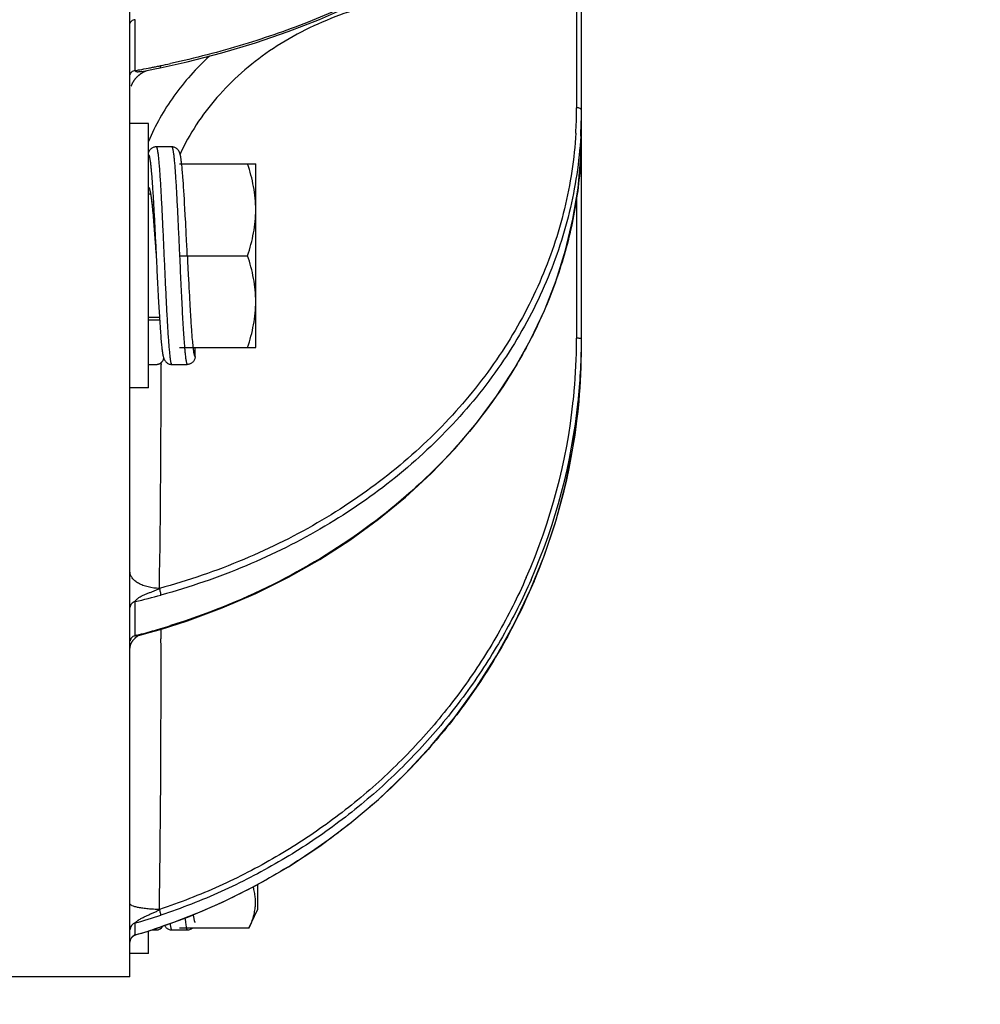
# Model space of a CAD drawing. Units: inches. Extents: x 0.5 to 21.5, y 0.5 to 16.5.
# Drawn here: x 5.4 to 6.1, y 10.4 to 11.2 of the extents above; entities that cross this region are included whole.
import ezdxf

# ---------------------------------------------------------------- set-up
doc = ezdxf.new("R2010")
doc.units = ezdxf.units.IN
doc.header["$LTSCALE"] = 1.21
doc.header["$MEASUREMENT"] = 0
doc.layers.get('0').update_dxf_attribs({"linetype": 'CONTINUOUS'})
doc.layers.add('02___PRT_ALL_AXES', color=7, linetype='CONTINUOUS')
doc.styles.get("Standard").update_dxf_attribs({"font": 'trium.ttf'})
doc.dimstyles.new('DIMSTYLE_1', dxfattribs={"dimtxt": 0.125, "dimasz": 0.1875, "dimexe": 0.0625, "dimexo": 0.0625, "dimgap": 0.0625, "dimtad": 0, "dimtih": 1, "dimtoh": 1, "dimdec": 1, "dimlfac": 5, "dimzin": 0, "dimdsep": 46, "dimtxsty": 'Standard', "dimblk": '_FILLED', "dimblk1": '_FILLED', "dimblk2": '_FILLED', "dimcen": 0.09, "dimadec": 0, "dimazin": 0, "dimtp": 0.005, "dimtm": 0.005, "dimtfac": 1, "dimtdec": 1, "dimtofl": 0, "dimtmove": 0, "dimatfit": 3, "dimldrblk": '_FILLED', "dimfxl": 1, "dimtolj": 1, "dimtzin": 0, "dimarcsym": 0})

# ---------------------------------------------------------------- blocks, each defined once
blk = doc.blocks.new('_FILLED')
at = {"color": 0, "linetype": 'ByBlock'}
blk.add_solid([(0, 0), (-1, 0.1667), (-1, -0.1667)], dxfattribs=at)
blk = doc.blocks.new('*D3')
at = {"color": 2, "linetype": 'Continuous', "transparency": 16777216}
for p, q in [((6.07678, 12.41277), (2.19603, 12.41277)), ((2.25853, 12.41277), (2.25853, 10.71557)), ((2.25853, 8.76837), (2.25853, 10.46557)), ((4.75376, 8.76837), (2.19603, 8.76837))]:
    blk.add_line(p, q, dxfattribs=at)
at = {"color": 2, "linetype": 'Continuous', "transparency": 16777216, "xscale": 0.1875, "yscale": 0.1875, "zscale": 0.1875}
for p, rotation in [((2.25853, 12.41277), 90), ((2.25853, 8.76837), 270)]:
    blk.add_blockref('_FILLED', p, dxfattribs=dict(at, rotation=rotation))
at = {"color": 2, "linetype": 'Continuous', "transparency": 16777216, "insert": (2.25853, 10.65307), "char_height": 0.125, "width": 1.1550926, "attachment_point": 2, "line_spacing_factor": 0.9}
blk.add_mtext('18.2" (463mm)', dxfattribs=at)

msp = doc.modelspace()

# ---------------------------------------------------------------- linework, layer by layer
at = {"color": 7, "linetype": 'Continuous'}
for p, q in [((5.81905, 10.97219), (5.81905, 13.31135)), ((5.81514, 11.37544), (5.81514, 11.16456)), ((5.45655, 11.188), (5.45655, 11.23986)), ((5.46085, 11.19433), (5.46085, 11.2352)), ((5.46088, 11.19403), (5.46085, 11.19433)), ((5.46583, 11.19357), (5.46902, 11.19418)), ((5.46902, 11.19418), (5.47284, 11.19493)), ((5.49009, 11.13306), (5.47761, 11.13306)), ((5.49789, 11.12115), (5.49777, 11.12202)), ((5.49635, 11.11946), (5.55755, 11.11946)), ((5.498, 11.12021), (5.49789, 11.12115)), ((5.49812, 11.11921), (5.498, 11.12021)), ((5.49823, 11.11813), (5.49812, 11.11921)), ((5.49835, 11.11698), (5.49823, 11.11813)), ((5.49847, 11.11575), (5.49835, 11.11698)), ((5.49859, 11.11445), (5.49847, 11.11575)), ((5.49872, 11.11307), (5.49859, 11.11445)), ((5.55755, 10.97206), (5.55755, 11.11946)), ((5.49884, 11.1116), (5.49872, 11.11307)), ((5.49897, 11.11005), (5.49884, 11.1116)), ((5.49909, 11.10842), (5.49897, 11.11005)), ((5.49942, 11.10397), (5.49929, 11.10581)), ((5.49962, 11.10104), (5.49942, 11.10397)), ((5.49982, 11.09793), (5.49962, 11.10104)), ((5.50003, 11.09462), (5.49982, 11.09793)), ((5.47309, 11.09526), (5.47135, 11.09526)), ((5.47352, 11.09257), (5.47366, 11.0915)), ((5.47366, 11.0915), (5.47381, 11.09036)), ((5.47381, 11.09036), (5.47396, 11.08913)), ((5.50024, 11.09112), (5.50003, 11.09462)), ((5.50045, 11.08743), (5.50024, 11.09112)), ((5.81514, 11.0929), (5.81514, 10.97951)), ((5.47396, 11.08913), (5.47411, 11.08783)), ((5.47411, 11.08783), (5.47427, 11.08644)), ((5.47427, 11.08644), (5.47443, 11.08498)), ((5.47443, 11.08498), (5.47458, 11.08344)), ((5.47458, 11.08344), (5.47474, 11.08182)), ((5.47474, 11.08182), (5.4749, 11.08013)), ((5.50067, 11.08356), (5.50045, 11.08743)), ((5.50097, 11.07813), (5.50067, 11.08356)), ((5.4749, 11.08013), (5.47506, 11.07837)), ((5.47506, 11.07837), (5.47523, 11.07654)), ((5.47523, 11.07654), (5.47539, 11.07464)), ((5.47539, 11.07464), (5.47556, 11.07266)), ((5.50127, 11.0724), (5.50097, 11.07813)), ((5.47556, 11.07266), (5.47573, 11.07062)), ((5.47573, 11.07062), (5.4759, 11.06851)), ((5.4759, 11.06851), (5.47607, 11.06634)), ((5.47607, 11.06634), (5.47633, 11.06296)), ((5.50173, 11.0633), (5.50127, 11.0724)), ((5.47633, 11.06296), (5.4766, 11.05944)), ((5.4766, 11.05944), (5.47687, 11.0558)), ((5.50221, 11.05367), (5.50173, 11.0633)), ((5.47687, 11.0558), (5.47724, 11.05075)), ((5.47756, 11.04622), (5.47757, 11.04619)), ((5.47757, 11.04619), (5.4776, 11.04579)), ((5.47758, 11.04622), (5.4776, 11.04579)), ((5.49634, 11.04576), (5.49635, 11.04559)), ((5.49635, 11.04576), (5.55097, 11.04576)), ((5.50336, 11.03035), (5.50372, 11.02327)), ((5.47869, 11.02376), (5.47894, 11.01896)), ((5.47894, 11.01896), (5.47926, 11.01286)), ((5.47926, 11.01286), (5.4795, 11.00852)), ((5.4795, 11.00852), (5.47973, 11.0044)), ((5.47973, 11.0044), (5.47995, 11.00049)), ((5.47135, 10.99626), (5.48021, 10.99626)), ((5.47995, 11.00049), (5.48017, 10.99681)), ((5.48017, 10.99681), (5.48053, 10.99118)), ((5.48035, 10.99396), (5.47135, 10.99396)), ((5.48053, 10.99118), (5.48067, 10.9891)), ((5.48067, 10.9891), (5.48081, 10.98713)), ((5.48081, 10.98713), (5.48094, 10.98526)), ((5.50531, 10.99464), (5.50553, 10.99123)), ((5.48094, 10.98526), (5.48107, 10.98348)), ((5.48107, 10.98348), (5.4812, 10.98181)), ((5.4812, 10.98181), (5.48133, 10.98023)), ((5.48133, 10.98023), (5.48146, 10.97875)), ((5.50619, 10.98213), (5.50635, 10.98017)), ((5.50635, 10.98017), (5.5065, 10.97843)), ((5.48146, 10.97875), (5.48158, 10.97735)), ((5.48158, 10.97735), (5.4817, 10.97603)), ((5.4817, 10.97603), (5.48182, 10.9748)), ((5.48182, 10.9748), (5.48193, 10.97364)), ((5.48193, 10.97364), (5.48205, 10.97256)), ((5.49635, 10.97206), (5.55755, 10.97206)), ((5.5065, 10.97843), (5.50664, 10.97689)), ((5.50664, 10.97689), (5.50677, 10.97553)), ((5.50677, 10.97553), (5.50689, 10.97431)), ((5.50689, 10.97431), (5.50701, 10.97324)), ((5.50885, 10.96471), (5.50885, 10.97206)), ((5.48222, 10.97107), (5.48233, 10.97016)), ((5.48233, 10.97016), (5.48245, 10.96931)), ((5.48326, 10.96474), (5.4834, 10.96422)), ((5.47135, 10.95846), (5.47761, 10.95846)), ((5.48146, 10.95974), (5.48147, 10.95846)), ((5.49009, 10.95846), (5.50259, 10.95846)), ((5.45655, 10.7354), (5.45655, 10.77216)), ((5.46085, 10.76806), (5.46118, 10.76894)), ((5.46085, 10.74075), (5.46085, 10.76806)), ((5.46548, 10.74135), (5.46932, 10.74239)), ((5.46932, 10.74239), (5.47314, 10.74345)), ((5.48108, 10.74575), (5.48124, 10.7464)), ((5.48143, 10.74575), (5.48145, 10.7382)), ((5.46211, 10.74108), (5.46085, 10.74075)), ((5.46088, 10.74057), (5.46085, 10.74075)), ((5.46224, 10.7405), (5.46548, 10.74135)), ((5.46226, 10.74051), (5.46225, 10.74051)), ((5.55885, 10.54079), (5.55885, 10.52052)), ((5.55205, 10.50594), (5.55885, 10.52052)), ((5.46085, 10.50047), (5.46085, 10.51006)), ((5.48123, 10.50687), (5.48124, 10.50693)), ((5.55205, 10.50595), (5.49635, 10.50595)), ((5.46096, 10.50044), (5.46085, 10.50047)), ((5.474, 10.50447), (5.47761, 10.50447)), ((5.49009, 10.50447), (5.50259, 10.50447))]:
    msp.add_line(p, q, dxfattribs=at)
for points in [[(5.48075, 11.19654), (5.50252, 11.20139), (5.5303, 11.20855), (5.55732, 11.21663), (5.58349, 11.22559), (5.60869, 11.23541), (5.63284, 11.24605), (5.65585, 11.25747), (5.67762, 11.26963), (5.69808, 11.28249), (5.71715, 11.296), (5.73475, 11.3101), (5.75082, 11.32475), (5.7653, 11.3399), (5.77814, 11.35547), (5.78928, 11.37143), (5.7987, 11.38769), (5.80636, 11.40421), (5.81223, 11.42092), (5.8163, 11.43775), (5.81855, 11.45464), (5.81905, 11.46716)], [(5.46556, 11.19203), (5.46577, 11.19218), (5.46598, 11.19232), (5.4662, 11.19246), (5.46641, 11.19259), (5.46663, 11.19273), (5.46685, 11.19286), (5.46706, 11.19298), (5.46728, 11.19311), (5.4675, 11.19323), (5.46771, 11.19335), (5.46792, 11.19346), (5.46814, 11.19357), (5.46835, 11.19368), (5.46856, 11.19378), (5.46878, 11.19388), (5.46899, 11.19398), (5.46921, 11.19408), (5.46942, 11.19418), (5.46964, 11.19427), (5.46981, 11.19434)], [(5.47284, 11.19493), (5.47664, 11.19569), (5.48075, 11.19654)], [(5.45759, 11.18188), (5.45769, 11.18214), (5.45779, 11.18241), (5.45789, 11.18267), (5.458, 11.18293), (5.45811, 11.18319), (5.45822, 11.18344), (5.45834, 11.18369), (5.45846, 11.18394), (5.45858, 11.18419), (5.45871, 11.18443), (5.45884, 11.18468), (5.45897, 11.18491), (5.45911, 11.18515), (5.45925, 11.18539), (5.45939, 11.18562), (5.45953, 11.18585), (5.45968, 11.18608), (5.45983, 11.1863), (5.45998, 11.18652), (5.46013, 11.18674), (5.46029, 11.18696), (5.46045, 11.18717), (5.46061, 11.18739), (5.46077, 11.1876), (5.46094, 11.1878), (5.46111, 11.18801), (5.46128, 11.18821)], [(5.46128, 11.18821), (5.46146, 11.18841), (5.46163, 11.18861), (5.46181, 11.1888), (5.46199, 11.189), (5.46217, 11.18919), (5.46236, 11.18938), (5.46254, 11.18956), (5.46273, 11.18974), (5.46292, 11.18992), (5.46311, 11.1901), (5.46331, 11.19028), (5.4635, 11.19045), (5.4637, 11.19062), (5.4639, 11.19079), (5.4641, 11.19095), (5.46431, 11.19111), (5.46451, 11.19127), (5.46472, 11.19143), (5.46493, 11.19159), (5.46513, 11.19174), (5.46535, 11.19189), (5.46556, 11.19203)], [(5.48108, 10.74575), (5.50284, 10.75268), (5.53063, 10.76298), (5.55765, 10.77465), (5.5838, 10.78765), (5.60899, 10.80194), (5.63311, 10.81746), (5.65608, 10.83415), (5.67782, 10.85196), (5.69825, 10.87082), (5.71727, 10.89066), (5.73484, 10.9114), (5.75088, 10.93296), (5.76534, 10.95527), (5.77815, 10.97825), (5.78928, 11.00179), (5.79869, 11.02582), (5.80634, 11.05025), (5.81221, 11.07498), (5.81628, 11.09994), (5.81854, 11.12503), (5.81905, 11.1437)], [(5.47761, 11.13306), (5.47745, 11.13305), (5.47685, 11.13301), (5.47625, 11.13291), (5.47566, 11.13275), (5.47508, 11.13254), (5.47454, 11.13228), (5.47404, 11.13198), (5.47357, 11.13164), (5.47315, 11.13128), (5.47279, 11.13092), (5.47247, 11.13055), (5.4722, 11.13019), (5.47198, 11.12984), (5.47179, 11.12952), (5.47162, 11.1292), (5.47148, 11.12891), (5.47136, 11.12863), (5.47135, 11.1286)], [(5.49777, 11.12202), (5.49772, 11.12244), (5.49766, 11.12284), (5.49761, 11.12322), (5.49755, 11.12359), (5.49749, 11.12395), (5.49743, 11.1243), (5.49738, 11.12463), (5.49732, 11.12496), (5.49726, 11.12527), (5.4972, 11.12557), (5.49714, 11.12587), (5.49708, 11.12616), (5.49701, 11.12644), (5.49695, 11.12671), (5.49688, 11.12698), (5.49681, 11.12724), (5.49673, 11.12751), (5.49665, 11.12777), (5.49656, 11.12803), (5.49647, 11.1283), (5.49636, 11.12858), (5.49624, 11.12886), (5.4961, 11.12915), (5.49594, 11.12947), (5.49575, 11.12979), (5.49553, 11.13014), (5.49526, 11.1305), (5.49495, 11.13087), (5.49459, 11.13124), (5.49418, 11.1316), (5.49371, 11.13195), (5.4932, 11.13226), (5.49266, 11.13252), (5.49208, 11.13274), (5.49149, 11.1329), (5.49089, 11.13301), (5.49029, 11.13305), (5.49009, 11.13306)], [(5.49929, 11.10581), (5.49922, 11.1067), (5.49909, 11.10842)], [(5.47227, 11.0987), (5.47227, 11.0987), (5.47228, 11.09867), (5.47231, 11.09861), (5.47234, 11.09852), (5.47238, 11.09841), (5.47242, 11.09827), (5.47247, 11.09811), (5.47253, 11.09792), (5.47258, 11.09772), (5.47264, 11.09748), (5.4727, 11.09723), (5.47276, 11.09696), (5.47283, 11.09666), (5.47289, 11.09635), (5.47296, 11.09601), (5.47302, 11.09565), (5.47309, 11.09527), (5.47316, 11.09487), (5.47323, 11.09445), (5.4733, 11.09401), (5.47337, 11.09355), (5.47344, 11.09307), (5.47352, 11.09257)], [(5.47724, 11.05075), (5.47752, 11.04686), (5.47756, 11.04622)], [(5.50264, 11.04498), (5.50254, 11.04699), (5.50245, 11.04868), (5.50237, 11.05035), (5.50221, 11.05367)], [(5.4776, 11.04579), (5.47765, 11.04464), (5.47774, 11.04282), (5.47783, 11.04101), (5.4781, 11.03566)], [(5.50264, 11.04498), (5.50282, 11.0413), (5.50336, 11.03035)], [(5.4781, 11.03566), (5.47818, 11.0339), (5.47869, 11.02376)], [(5.50372, 11.02327), (5.50389, 11.01988), (5.50406, 11.01664), (5.50423, 11.01353), (5.50438, 11.0106), (5.50453, 11.00786), (5.50468, 11.00529), (5.50482, 11.00288), (5.50495, 11.00062), (5.50507, 10.99851), (5.5052, 10.99652), (5.50531, 10.99464)], [(5.50553, 10.99123), (5.50564, 10.98968), (5.50574, 10.98822), (5.50584, 10.98685), (5.50593, 10.98555), (5.50602, 10.98434), (5.50619, 10.98213)], [(5.48205, 10.97256), (5.48211, 10.97205), (5.48222, 10.97107)], [(5.50701, 10.97324), (5.50706, 10.97275), (5.50714, 10.97206)], [(5.48245, 10.96931), (5.4825, 10.96891), (5.48256, 10.96852), (5.48261, 10.96814), (5.48267, 10.96778), (5.48273, 10.96743), (5.48278, 10.96709), (5.48284, 10.96677), (5.4829, 10.96645), (5.48295, 10.96615), (5.48301, 10.96585), (5.48307, 10.96556), (5.48313, 10.96528), (5.4832, 10.965), (5.48326, 10.96474)], [(5.4834, 10.96422), (5.48348, 10.96396), (5.48356, 10.9637), (5.48365, 10.96344), (5.48374, 10.96318), (5.48385, 10.96291), (5.48397, 10.96263), (5.48411, 10.96234), (5.48427, 10.96203), (5.48446, 10.9617), (5.48468, 10.96136), (5.48495, 10.961), (5.48526, 10.96063), (5.48562, 10.96026), (5.48604, 10.95989), (5.48651, 10.95955), (5.48702, 10.95924), (5.48756, 10.95898), (5.48814, 10.95876), (5.48874, 10.9586), (5.48934, 10.9585), (5.48995, 10.95846), (5.49009, 10.95846)], [(5.47761, 10.95846), (5.47779, 10.95846), (5.47839, 10.95851), (5.479, 10.95861), (5.47959, 10.95877), (5.48017, 10.959), (5.48072, 10.95926), (5.48123, 10.95958), (5.4817, 10.95993), (5.48211, 10.96029), (5.48247, 10.96067), (5.48278, 10.96104), (5.48305, 10.9614), (5.48327, 10.96175), (5.48345, 10.96207), (5.48361, 10.96238), (5.48375, 10.96268), (5.48385, 10.96291)], [(5.77813, 10.77768), (5.78926, 10.8053), (5.79867, 10.8335), (5.80633, 10.86219), (5.8122, 10.89127), (5.81628, 10.92063), (5.8171, 10.92891)], [(5.48123, 10.50687), (5.50296, 10.51482), (5.53073, 10.52667), (5.55773, 10.54014), (5.58387, 10.5552), (5.60903, 10.57177), (5.63314, 10.58981), (5.6561, 10.60924), (5.67783, 10.62999), (5.69824, 10.65199), (5.71726, 10.67516), (5.73482, 10.6994), (5.75086, 10.72463), (5.76531, 10.75076), (5.77813, 10.77768)], [(5.47314, 10.74345), (5.47696, 10.74454), (5.48108, 10.74575)], [(5.45655, 10.73002), (5.45656, 10.73046), (5.45658, 10.73088), (5.45663, 10.7313), (5.45669, 10.73171), (5.45676, 10.73211), (5.45685, 10.7325), (5.45695, 10.73288), (5.45707, 10.73325), (5.45719, 10.73361), (5.45733, 10.73397), (5.45747, 10.73432), (5.45763, 10.73466), (5.45779, 10.73499), (5.45797, 10.73532), (5.45815, 10.73564), (5.45834, 10.73595), (5.45854, 10.73625), (5.45875, 10.73655), (5.45897, 10.73685), (5.45919, 10.73713), (5.45941, 10.73741), (5.45965, 10.73768), (5.45988, 10.73795), (5.46012, 10.7382), (5.46036, 10.73844), (5.4606, 10.73868)], [(5.4606, 10.73868), (5.46084, 10.73891), (5.46109, 10.73913)], [(5.46109, 10.73913), (5.46133, 10.73934), (5.46159, 10.73955), (5.46185, 10.73975), (5.46211, 10.73996), (5.46238, 10.74016), (5.46265, 10.74035), (5.46293, 10.74054), (5.4632, 10.74071), (5.4633, 10.74077)], [(5.46562, 10.50183), (5.46946, 10.50302), (5.47328, 10.50424), (5.4771, 10.50548), (5.48123, 10.50687)], [(5.4843, 10.50799), (5.48446, 10.50772), (5.48468, 10.50738), (5.48495, 10.50701), (5.48526, 10.50664), (5.48562, 10.50627)], [(5.48562, 10.50627), (5.48604, 10.50591), (5.48651, 10.50557), (5.48702, 10.50526)], [(5.48702, 10.50526), (5.48756, 10.50499), (5.48814, 10.50478), (5.48874, 10.50462), (5.48934, 10.50452), (5.48995, 10.50447), (5.49009, 10.50447)], [(5.45655, 10.49435), (5.45659, 10.4951), (5.45672, 10.4958), (5.45692, 10.49644), (5.45718, 10.49705), (5.45749, 10.49761), (5.45785, 10.49813), (5.45823, 10.4986), (5.45862, 10.49901), (5.459, 10.49936), (5.45932, 10.49962), (5.4596, 10.49982), (5.45994, 10.50002), (5.46036, 10.50023), (5.46083, 10.5004), (5.46096, 10.50044)], [(5.46097, 10.50044), (5.46177, 10.50068), (5.46562, 10.50183)]]:
    msp.add_lwpolyline(points, dxfattribs=at)
for centre, radius, start, end in [((5.31178, 12.01245), 0.83159, 280.32616, 280.57286), ((5.31279, 12.00707), 0.82611, 280.57258, 281.0594), ((5.31383, 12.00171), 0.82066, 281.05969, 281.29977), ((5.31451, 11.99835), 0.81723, 281.29976, 281.53754), ((5.31521, 11.99491), 0.81372, 281.53754, 281.77302), ((5.31655, 11.98852), 0.80719, 281.77264, 282.33616), ((5.47241, 11.16458), 0.34272, 356.5773, 359.652), ((5.4732, 11.16457), 0.34193, 359.65319, 359.99879), ((5.47381, 11.16235), 0.34524, 356.90604, 359.99813), ((5.47318, 11.16238), 0.34587, 356.58687, 356.90675), ((5.47297, 11.14372), 0.34608, 356.74826, 359.99686), ((5.33906, 10.97952), 0.47608, 359.13413, 359.99886), ((5.33744, 10.97956), 0.4777, 354.32101, 359.13223), ((5.33771, 10.97877), 0.48133, 354.32702, 359.99575), ((5.33764, 10.97221), 0.48141, 354.84113, 359.99746), ((-3.7686, 10.93387), 9.2501, 359.038264, 0.152331), ((5.33761, 10.97955), 0.47753, 353.9775, 354.32091), ((5.33771, 10.97959), 0.47743, 336.24999, 353.97055), ((5.33779, 10.97881), 0.48126, 336.33544, 354.05754), ((5.3351, 10.97252), 0.48397, 337.55359, 354.83113), ((5.33768, 10.97877), 0.48137, 354.0642, 354.32731), ((5.33249, 10.97343), 0.48673, 337.16722, 337.57213), ((5.33122, 11.32315), 0.57002, 283.14481, 285.27794), ((5.31564, 11.30421), 0.58187, 284.77631, 285.51273), ((5.31621, 11.30217), 0.57975, 285.5128, 286.20091), ((5.31662, 11.30074), 0.57826, 286.20106, 286.53931), ((5.31718, 11.29887), 0.57631, 286.53914, 287.34602), ((5.31528, 11.30558), 0.58328, 284.58022, 284.77653), ((-7.29308, 10.70338), 12.77458, 359.181474, 0.156201), ((5.32212, 10.99592), 0.50528, 285.93609, 288.37769), ((5.31733, 10.98861), 0.50881, 286.38391, 288.79262), ((5.47759, 10.51073), 0.00626, 270.16654, 328.8565), ((5.50259, 10.51073), 0.00626, 269.99676, 309.96442), ((5.46255, 10.49463), 0.00608, 106.24573, 122.32772)]:
    msp.add_arc(centre, radius, start, end, dxfattribs=at)
for points, knots in [([(5.80946, 11.41285), (5.80516, 11.40075), (5.79349, 11.37659), (5.76869, 11.34301), (5.73658, 11.31146), (5.69771, 11.28239), (5.65271, 11.25624), (5.6023, 11.23341), (5.54729, 11.21425), (5.50879, 11.2043), (5.489, 11.19997)], [0, 0, 0, 0, 0.096344, 0.199864, 0.311916, 0.433082, 0.563276, 0.701882, 0.847893, 1, 1, 1, 1]), ([(5.68035, 11.25294), (5.66018, 11.24989), (5.621, 11.23977), (5.5764, 11.21682), (5.5458, 11.1931), (5.52596, 11.17318), (5.50935, 11.15128), (5.50054, 11.13543), (5.49679, 11.12731)], [0, 0, 0, 0, 0.264616, 0.520474, 0.644508, 0.765658, 0.884048, 1, 1, 1, 1]), ([(5.46085, 11.2352), (5.46026, 11.23511), (5.45917, 11.23483), (5.45778, 11.23414), (5.45681, 11.23322), (5.45655, 11.23243), (5.45655, 11.23207)], [0, 0, 0, 0, 0.313541, 0.586836, 0.811656, 1, 1, 1, 1]), ([(5.52032, 11.20599), (5.50982, 11.19624), (5.49092, 11.17501), (5.47682, 11.15028), (5.47134, 11.13753)], [0, 0, 0, 0, 0.50803, 1, 1, 1, 1]), ([(5.46085, 11.19433), (5.46026, 11.19423), (5.45916, 11.19394), (5.45777, 11.19321), (5.45681, 11.19225), (5.45655, 11.19143), (5.45655, 11.19106)], [0, 0, 0, 0, 0.309277, 0.580733, 0.807081, 1, 1, 1, 1]), ([(5.46583, 11.19357), (5.46534, 11.19348), (5.46462, 11.19334), (5.46367, 11.19323), (5.46299, 11.19319), (5.46233, 11.1932), (5.46172, 11.19328), (5.46115, 11.19349), (5.46093, 11.19385), (5.46088, 11.19403)], [0, 0, 0, 0, 0.280433, 0.413612, 0.541936, 0.665492, 0.783025, 0.891031, 1, 1, 1, 1]), ([(5.48075, 11.19654), (5.48096, 11.19658), (5.48115, 11.19706), (5.48123, 11.19765), (5.48124, 11.19808), (5.48124, 11.19831)], [0, 0, 0, 0, 0.335767, 0.630372, 1, 1, 1, 1]), ([(5.81905, 11.16234), (5.81905, 11.16263), (5.81878, 11.1633), (5.81786, 11.16399), (5.8166, 11.16444), (5.81564, 11.16455), (5.81514, 11.16456)], [0, 0, 0, 0, 0.182644, 0.409965, 0.689229, 1, 1, 1, 1]), ([(5.81452, 11.14412), (5.8133, 11.12367), (5.80868, 11.093), (5.79718, 11.0534), (5.78206, 11.01438), (5.75651, 10.96755), (5.71636, 10.91625), (5.66748, 10.87063), (5.61096, 10.8317), (5.5481, 10.80028), (5.50324, 10.7849), (5.4802, 10.77861)], [0, 0, 0, 0, 0.116283, 0.174859, 0.233874, 0.353559, 0.476182, 0.602183, 0.731659, 0.864415, 1, 1, 1, 1]), ([(5.81844, 11.14179), (5.81721, 11.12117), (5.81255, 11.09026), (5.80097, 11.05033), (5.78573, 11.011), (5.75998, 10.96378), (5.7195, 10.91205), (5.67022, 10.86607), (5.61325, 10.82681), (5.54987, 10.79512), (5.50465, 10.77962), (5.48142, 10.77327)], [0, 0, 0, 0, 0.116277, 0.174851, 0.233865, 0.353548, 0.476172, 0.602174, 0.731653, 0.864412, 1, 1, 1, 1]), ([(5.47761, 11.13306), (5.47764, 11.13306), (5.47772, 11.13303), (5.47781, 11.13294), (5.47791, 11.13281), (5.47801, 11.13262), (5.4781, 11.13238), (5.4782, 11.13209), (5.4783, 11.13175), (5.47843, 11.1312), (5.4786, 11.13037), (5.47879, 11.12923), (5.47899, 11.12788), (5.47918, 11.12634), (5.47937, 11.1246), (5.47957, 11.12268), (5.47976, 11.12056), (5.48003, 11.11739), (5.48036, 11.11301), (5.48075, 11.10727), (5.48114, 11.10094), (5.48153, 11.09408), (5.48191, 11.08675), (5.4823, 11.07903), (5.48269, 11.07098), (5.48321, 11.05985), (5.48386, 11.04572), (5.4845, 11.03159), (5.48502, 11.02045), (5.48541, 11.01242), (5.4858, 11.0047), (5.48619, 10.99738), (5.48658, 10.99052), (5.48696, 10.9842), (5.48735, 10.97847), (5.48768, 10.97409), (5.48795, 10.97092), (5.48815, 10.96881), (5.48834, 10.96689), (5.48853, 10.96516), (5.48873, 10.96362), (5.48892, 10.96227), (5.48911, 10.96113), (5.48928, 10.96031), (5.48942, 10.95975), (5.48951, 10.95941), (5.48961, 10.95913), (5.48971, 10.95889), (5.4898, 10.9587), (5.4899, 10.95857), (5.49, 10.95848), (5.49007, 10.95846), (5.49011, 10.95846)], [0, 0, 0, 0, 0.000577, 0.001293, 0.002228, 0.003416, 0.004874, 0.006612, 0.008632, 0.010937, 0.016406, 0.023019, 0.030764, 0.039628, 0.049591, 0.060632, 0.072725, 0.085842, 0.115023, 0.147898, 0.184153, 0.223443, 0.26539, 0.309591, 0.355622, 0.403042, 0.500212, 0.597374, 0.644782, 0.690796, 0.734971, 0.776884, 0.816134, 0.852348, 0.885179, 0.914317, 0.927414, 0.939487, 0.950509, 0.960455, 0.969303, 0.977033, 0.983632, 0.98909, 0.99139, 0.993405, 0.995138, 0.996593, 0.997778, 0.998709, 0.999424, 1, 1, 1, 1]), ([(5.49009, 11.13306), (5.49012, 11.13306), (5.4902, 11.13303), (5.4903, 11.13294), (5.4904, 11.13281), (5.49049, 11.13262), (5.49059, 11.13238), (5.49068, 11.1321), (5.49078, 11.13175), (5.49092, 11.1312), (5.49109, 11.13037), (5.49128, 11.12923), (5.49147, 11.12789), (5.49166, 11.12635), (5.49186, 11.12461), (5.49205, 11.12269), (5.49225, 11.12058), (5.49252, 11.11741), (5.49285, 11.11302), (5.49323, 11.10729), (5.49362, 11.10096), (5.49401, 11.0941), (5.4944, 11.08678), (5.49479, 11.07906), (5.49517, 11.07102), (5.4957, 11.05988), (5.49608, 11.05143), (5.49634, 11.04576)], [0, 0, 0, 0, 0.001152, 0.002583, 0.004449, 0.006821, 0.009734, 0.013203, 0.017238, 0.021844, 0.032773, 0.045985, 0.061464, 0.079179, 0.099091, 0.121159, 0.145331, 0.17155, 0.229881, 0.295599, 0.368077, 0.446623, 0.530485, 0.618857, 0.710891, 0.805703, 1, 1, 1, 1]), ([(5.47135, 11.1268), (5.47138, 11.1268), (5.47146, 11.12678), (5.47155, 11.1267), (5.47165, 11.12658), (5.47175, 11.12641), (5.47184, 11.12619), (5.47194, 11.12592), (5.47204, 11.12561), (5.47217, 11.12509), (5.47234, 11.12433), (5.47253, 11.12328), (5.47272, 11.12204), (5.47292, 11.12062), (5.47311, 11.11902), (5.4733, 11.11725), (5.4735, 11.1153), (5.47376, 11.11238), (5.4741, 11.10834), (5.47448, 11.10305), (5.47487, 11.09721), (5.47525, 11.09088), (5.47564, 11.08412), (5.47603, 11.07699), (5.47641, 11.06957), (5.47693, 11.05928), (5.47732, 11.05147), (5.47758, 11.04622)], [0, 0, 0, 0, 0.001237, 0.002735, 0.004651, 0.007062, 0.010004, 0.013495, 0.017546, 0.022164, 0.033106, 0.046321, 0.061792, 0.079492, 0.099384, 0.121425, 0.145567, 0.171751, 0.230004, 0.295639, 0.368036, 0.44651, 0.530313, 0.618648, 0.710674, 0.805514, 1, 1, 1, 1]), ([(5.81849, 11.12409), (5.81761, 11.10855), (5.81373, 11.07742), (5.80171, 11.03166), (5.78364, 10.98726), (5.76786, 10.95919), (5.7591, 10.94558)], [0, 0, 0, 0, 0.245606, 0.493373, 0.744524, 1, 1, 1, 1]), ([(5.55755, 11.08261), (5.55755, 11.08572), (5.55724, 11.09197), (5.5559, 11.10127), (5.55379, 11.11045), (5.55196, 11.11647), (5.55097, 11.11946)], [0, 0, 0, 0, 0.248851, 0.49825, 0.748582, 1, 1, 1, 1]), ([(5.47135, 11.10068), (5.47138, 11.10068), (5.47145, 11.10067), (5.47155, 11.10061), (5.47165, 11.10053), (5.47174, 11.10041), (5.47184, 11.10026), (5.47198, 11.10001), (5.47215, 11.0996), (5.47234, 11.09901), (5.47253, 11.0983), (5.47272, 11.09747), (5.47291, 11.09651), (5.47311, 11.09542), (5.4733, 11.09423), (5.47349, 11.09291), (5.47376, 11.09094), (5.47409, 11.08821), (5.47448, 11.08464), (5.47486, 11.08069), (5.47539, 11.07481), (5.47604, 11.06683), (5.4768, 11.05673), (5.47731, 11.04977), (5.47756, 11.04622)], [0, 0, 0, 0, 0.001788, 0.003763, 0.006067, 0.00879, 0.011986, 0.015689, 0.024684, 0.035859, 0.04924, 0.064828, 0.082603, 0.102533, 0.124585, 0.14871, 0.174854, 0.232967, 0.298393, 0.370528, 0.448694, 0.620129, 0.806241, 1, 1, 1, 1]), ([(5.55097, 11.04576), (5.55196, 11.04874), (5.55379, 11.05476), (5.5559, 11.06395), (5.55724, 11.07324), (5.55755, 11.07949), (5.55755, 11.08261)], [0, 0, 0, 0, 0.251418, 0.50175, 0.75115, 1, 1, 1, 1]), ([(5.49635, 11.04559), (5.49668, 11.03837), (5.49716, 11.02768), (5.49783, 11.01369), (5.49833, 11.00384), (5.49882, 10.99466), (5.49931, 10.98628), (5.4998, 10.97883), (5.50016, 10.97419), (5.50034, 10.97205)], [0, 0, 0, 0, 0.29452, 0.435936, 0.570465, 0.696001, 0.81059, 0.912449, 1, 1, 1, 1]), ([(5.55755, 11.00891), (5.55755, 11.01202), (5.55724, 11.01827), (5.5559, 11.02757), (5.55379, 11.03675), (5.55196, 11.04277), (5.55097, 11.04576)], [0, 0, 0, 0, 0.248851, 0.49825, 0.748582, 1, 1, 1, 1]), ([(5.55097, 10.97206), (5.55196, 10.97504), (5.55379, 10.98106), (5.5559, 10.99025), (5.55724, 10.99954), (5.55755, 11.00579), (5.55755, 11.00891)], [0, 0, 0, 0, 0.251418, 0.50175, 0.75115, 1, 1, 1, 1]), ([(5.81905, 10.97873), (5.81905, 10.97879), (5.81896, 10.97892), (5.81857, 10.97913), (5.81778, 10.97933), (5.81657, 10.97947), (5.81564, 10.97951), (5.81514, 10.97951)], [0, 0, 0, 0, 0.040856, 0.105424, 0.320294, 0.63312, 1, 1, 1, 1]), ([(5.50034, 10.97205), (5.50043, 10.97101), (5.5006, 10.96906), (5.50088, 10.96632), (5.50112, 10.96429), (5.50132, 10.96287), (5.50146, 10.96196), (5.5016, 10.96115), (5.50174, 10.96045), (5.50187, 10.95985), (5.50201, 10.95936), (5.50215, 10.95897), (5.50227, 10.95872), (5.50237, 10.95858), (5.50244, 10.95851), (5.50252, 10.95847), (5.50257, 10.95846), (5.50259, 10.95846)], [0, 0, 0, 0, 0.224917, 0.422403, 0.591526, 0.665209, 0.731534, 0.790439, 0.841882, 0.885845, 0.922351, 0.951487, 0.973486, 0.981992, 0.98902, 0.994859, 1, 1, 1, 1]), ([(5.50714, 10.97205), (5.50721, 10.97149), (5.50734, 10.97042), (5.50755, 10.96894), (5.50776, 10.96767), (5.50794, 10.96676), (5.50809, 10.96615), (5.5082, 10.96577), (5.50831, 10.96545), (5.50841, 10.96519), (5.50852, 10.96498), (5.50861, 10.96485), (5.50868, 10.96477), (5.50875, 10.96472), (5.50881, 10.96471), (5.50885, 10.96471)], [0, 0, 0, 0, 0.223462, 0.418914, 0.585895, 0.724084, 0.782341, 0.833383, 0.877261, 0.914077, 0.944039, 0.967558, 0.977173, 0.985589, 1, 1, 1, 1]), ([(5.47761, 10.95846), (5.47796, 10.95846), (5.47866, 10.95852), (5.47968, 10.95878), (5.48064, 10.95922), (5.48152, 10.9598), (5.48228, 10.96053), (5.48292, 10.96137), (5.4834, 10.96231), (5.48361, 10.96298), (5.48369, 10.96332)], [0, 0, 0, 0, 0.12497, 0.25001, 0.374999, 0.500004, 0.624995, 0.749994, 0.874989, 1, 1, 1, 1]), ([(5.50885, 10.96471), (5.50885, 10.9643), (5.50877, 10.96348), (5.50841, 10.9623), (5.50783, 10.96121), (5.50704, 10.96026), (5.50609, 10.95947), (5.505, 10.95889), (5.50382, 10.95854), (5.503, 10.95846), (5.50259, 10.95846)], [0, 0, 0, 0, 0.124983, 0.250004, 0.375002, 0.499999, 0.624996, 0.749995, 0.875016, 1, 1, 1, 1]), ([(5.7591, 10.94558), (5.74445, 10.92283), (5.70993, 10.87944), (5.64621, 10.8242), (5.57183, 10.77938), (5.51726, 10.7576), (5.489, 10.74877)], [0, 0, 0, 0, 0.238374, 0.484905, 0.739211, 1, 1, 1, 1]), ([(5.4802, 10.77861), (5.47714, 10.77868), (5.47264, 10.77923), (5.46708, 10.78095), (5.4635, 10.7826), (5.46054, 10.78459), (5.4583, 10.78687), (5.45688, 10.78937), (5.45655, 10.79117), (5.45655, 10.79203)], [0, 0, 0, 0, 0.311143, 0.456522, 0.590593, 0.711205, 0.817978, 0.912654, 1, 1, 1, 1]), ([(5.77471, 10.78731), (5.76789, 10.77182), (5.7526, 10.7415), (5.72497, 10.6987), (5.69295, 10.65895), (5.65687, 10.62272), (5.61713, 10.59039), (5.57416, 10.5623), (5.52844, 10.53877), (5.49646, 10.52629), (5.4802, 10.52089)], [0, 0, 0, 0, 0.124228, 0.248638, 0.373268, 0.498135, 0.623244, 0.748597, 0.874188, 1, 1, 1, 1]), ([(5.78108, 10.78456), (5.77432, 10.76851), (5.75905, 10.73707), (5.73123, 10.6926), (5.69879, 10.65125), (5.66208, 10.61348), (5.62152, 10.57973), (5.57757, 10.55036), (5.53073, 10.52572), (5.49793, 10.51261), (5.48124, 10.50693)], [0, 0, 0, 0, 0.124173, 0.248585, 0.373254, 0.498179, 0.62334, 0.748717, 0.874282, 1, 1, 1, 1]), ([(5.77858, 10.78564), (5.77173, 10.76999), (5.75632, 10.73936), (5.72848, 10.69609), (5.69618, 10.65593), (5.65978, 10.61931), (5.61967, 10.58663), (5.5763, 10.55825), (5.53014, 10.53447), (5.49785, 10.52187), (5.48142, 10.51641)], [0, 0, 0, 0, 0.124227, 0.248636, 0.373264, 0.498131, 0.62324, 0.748594, 0.874186, 1, 1, 1, 1]), ([(5.46118, 10.76894), (5.46143, 10.76931), (5.46207, 10.76997), (5.46312, 10.77083), (5.46424, 10.77163), (5.46541, 10.77232), (5.46663, 10.77291), (5.46828, 10.77365), (5.47036, 10.7745), (5.47286, 10.77548), (5.47537, 10.77642), (5.47787, 10.77733), (5.47946, 10.77814), (5.4802, 10.77861)], [0, 0, 0, 0, 0.062231, 0.126158, 0.189878, 0.253171, 0.31612, 0.378912, 0.504186, 0.629128, 0.753778, 0.878097, 1, 1, 1, 1]), ([(5.48141, 10.77327), (5.48142, 10.77363), (5.48134, 10.77447), (5.481, 10.77627), (5.48057, 10.77769), (5.4802, 10.77861)], [0, 0, 0, 0, 0.199614, 0.457665, 1, 1, 1, 1]), ([(5.46085, 10.76806), (5.45969, 10.76778), (5.45803, 10.76689), (5.45677, 10.76495), (5.45655, 10.76385), (5.45655, 10.76333)], [0, 0, 0, 0, 0.524606, 0.767352, 1, 1, 1, 1]), ([(5.4575, 10.73864), (5.45738, 10.73849), (5.45697, 10.73788), (5.4567, 10.73718), (5.45661, 10.73664)], [0, 0, 0, 0, 0.256475, 1, 1, 1, 1]), ([(5.46085, 10.74075), (5.46018, 10.74059), (5.45892, 10.74007), (5.45789, 10.73916), (5.4575, 10.73864)], [0, 0, 0, 0, 0.513889, 1, 1, 1, 1]), ([(5.46225, 10.74051), (5.4621, 10.74047), (5.46182, 10.7404), (5.46143, 10.74034), (5.46109, 10.74036), (5.46092, 10.74049), (5.46088, 10.74057)], [0, 0, 0, 0, 0.313871, 0.594731, 0.819683, 1, 1, 1, 1]), ([(5.55532, 10.53894), (5.55571, 10.53758), (5.55637, 10.53485), (5.55698, 10.53069), (5.55717, 10.52652), (5.55692, 10.52235), (5.55625, 10.51819), (5.55519, 10.51407), (5.55378, 10.50997), (5.55265, 10.50728), (5.55205, 10.50595)], [0, 0, 0, 0, 0.125053, 0.248463, 0.371001, 0.493609, 0.617213, 0.742551, 0.870086, 1, 1, 1, 1]), ([(5.4802, 10.52089), (5.47865, 10.52091), (5.47561, 10.52102), (5.47121, 10.52133), (5.46717, 10.52179), (5.46363, 10.52236), (5.46072, 10.52304), (5.45875, 10.52369), (5.45759, 10.52429), (5.45691, 10.52476), (5.45655, 10.52528), (5.45655, 10.5256)], [0, 0, 0, 0, 0.188045, 0.368616, 0.535188, 0.681977, 0.803852, 0.897343, 0.932854, 0.961119, 1, 1, 1, 1]), ([(5.46085, 10.51006), (5.46084, 10.51009), (5.46089, 10.51019), (5.46098, 10.51033), (5.46113, 10.51051), (5.46139, 10.51079), (5.46179, 10.51114), (5.46231, 10.51156), (5.46286, 10.51199), (5.46364, 10.51254), (5.46463, 10.51321), (5.46589, 10.51393), (5.46762, 10.5148), (5.46981, 10.51583), (5.47245, 10.51702), (5.4751, 10.51819), (5.47731, 10.51914), (5.47902, 10.52005), (5.47981, 10.5206), (5.4802, 10.52089)], [0, 0, 0, 0, 0.004811, 0.012853, 0.023471, 0.035854, 0.064043, 0.094643, 0.125954, 0.157748, 0.222239, 0.287139, 0.352134, 0.481966, 0.61169, 0.741278, 0.870794, 0.935495, 1, 1, 1, 1]), ([(5.48141, 10.51641), (5.48141, 10.51648), (5.48139, 10.51669), (5.4813, 10.51724), (5.48106, 10.51817), (5.48068, 10.51946), (5.48037, 10.5204), (5.4802, 10.52089)], [0, 0, 0, 0, 0.050433, 0.129845, 0.363779, 0.669205, 1, 1, 1, 1]), ([(5.50071, 10.514), (5.5008, 10.51311), (5.50098, 10.51148), (5.50126, 10.50925), (5.5015, 10.50766), (5.50171, 10.5066), (5.50181, 10.50614), (5.50186, 10.50594)], [0, 0, 0, 0, 0.327364, 0.603903, 0.828375, 0.920821, 1, 1, 1, 1]), ([(5.50731, 10.51668), (5.50737, 10.51621), (5.50749, 10.51535), (5.50768, 10.51415), (5.50787, 10.51312), (5.50804, 10.51238), (5.50817, 10.51189), (5.50827, 10.51158), (5.50836, 10.51132), (5.50846, 10.51111), (5.50855, 10.51094), (5.50864, 10.51082), (5.50874, 10.51074), (5.50882, 10.51072), (5.50885, 10.51072)], [0, 0, 0, 0, 0.222522, 0.417007, 0.583124, 0.720677, 0.778745, 0.829707, 0.873638, 0.910671, 0.941054, 0.96526, 0.984252, 1, 1, 1, 1]), ([(5.46085, 10.51006), (5.46024, 10.50988), (5.45906, 10.50933), (5.45766, 10.50801), (5.45676, 10.50632), (5.45655, 10.50506), (5.45655, 10.50443)], [0, 0, 0, 0, 0.252363, 0.503069, 0.75207, 1, 1, 1, 1]), ([(5.48873, 10.50961), (5.48879, 10.50921), (5.48889, 10.50847), (5.48906, 10.50743), (5.48923, 10.50654), (5.48938, 10.5059), (5.4895, 10.50547), (5.48959, 10.50521), (5.48967, 10.50499), (5.48975, 10.5048), (5.48984, 10.50466), (5.48992, 10.50456), (5.49001, 10.50449), (5.49008, 10.50447), (5.49011, 10.50447)], [0, 0, 0, 0, 0.222391, 0.416594, 0.582372, 0.719621, 0.777577, 0.828468, 0.87238, 0.90946, 0.939974, 0.964418, 0.983775, 1, 1, 1, 1]), ([(5.50186, 10.50594), (5.50189, 10.50582), (5.50195, 10.50561), (5.50204, 10.50531), (5.50213, 10.50506), (5.50222, 10.50485), (5.50231, 10.50469), (5.5024, 10.50457), (5.50249, 10.50449), (5.50256, 10.50447), (5.50259, 10.50447)], [0, 0, 0, 0, 0.208751, 0.391848, 0.549545, 0.682313, 0.791014, 0.877309, 0.944606, 1, 1, 1, 1]), ([(5.4593, 10.49977), (5.45859, 10.49932), (5.45734, 10.4981), (5.45673, 10.49648), (5.45661, 10.49565)], [0, 0, 0, 0, 0.501577, 1, 1, 1, 1])]:
    msp.add_open_spline(points, degree=3, knots=knots, dxfattribs=at)
msp.add_open_spline([(5.4776, 11.04579), (5.4776, 11.04578), (5.4776, 11.04577), (5.4776, 11.04576)], degree=3, dxfattribs=at)
at = {"layer": '02___PRT_ALL_AXES', "color": 7, "linetype": 'Continuous'}
for p, q in [((5.45655, 10.46677), (5.45655, 13.81677)), ((5.47135, 11.15196), (5.45655, 11.15196)), ((5.47135, 10.93956), (5.47135, 11.15196)), ((5.47135, 10.93956), (5.45655, 10.93956)), ((5.47135, 10.48557), (5.47135, 10.50362)), ((5.47135, 10.48557), (5.45655, 10.48557)), ((5.45655, 10.46677), (5.33467, 10.46677))]:
    msp.add_line(p, q, dxfattribs=at)

# ---------------------------------------------------------------- dimensions: what is measured, and where the dimension line sits
at = {"color": 2, "linetype": 'Continuous'}
dim = msp.add_linear_dim(base=(2.25853, 12.41277), p1=(4.81626, 8.76837), p2=(6.13928, 12.41277), angle=90, text='<>" (463mm)', dimstyle='DIMSTYLE_1', dxfattribs=at)
dim.commit()
dim.dimension.update_dxf_attribs({"geometry": '*D3', "text_midpoint": (2.25853, 10.59057), "dimtype": 160})

doc.saveas('drawing.dxf')
